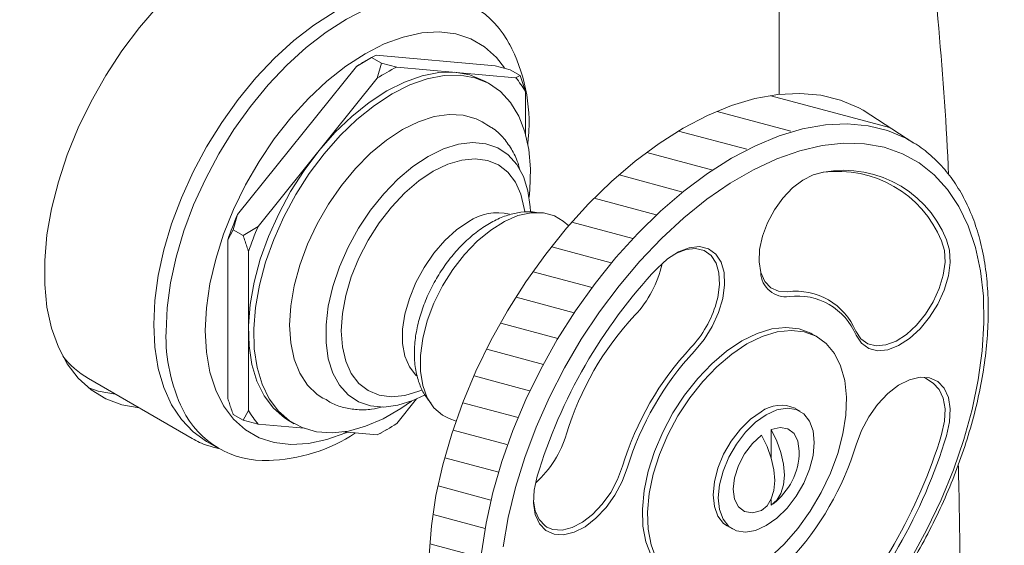
# Model space of a CAD drawing. Units: inches. Extents: x 18 to 127, y -16 to 111.
# Drawn here: x 105 to 109, y 70 to 73 of the extents above; entities that cross this region are included whole.
import ezdxf

# ---------------------------------------------------------------- set-up
doc = ezdxf.new("R2010")
doc.units = ezdxf.units.IN
doc.header["$LTSCALE"] = 2
doc.header["$MEASUREMENT"] = 0
doc.layers.add('WATERWORKS FITTINGS', color=7, linetype='Continuous', lineweight=13)

# ---------------------------------------------------------------- blocks, each defined once
blk = doc.blocks.new('*U8')
at = {"layer": 'WATERWORKS FITTINGS'}
h = blk.add_hatch(dxfattribs=at)
h.set_pattern_fill('ANSI31', color=252, angle=120)
h.set_pattern_definition([(165, (-77.668, -115.71826), (-0.03235238, -0.12074073), [])])
h.paths.add_polyline_path([(6.5598, -3.0637), (6.4692, -3.1764), (6.384, -3.2957), (6.3049, -3.4205), (6.2327, -3.5496), (6.168, -3.682), (6.1114, -3.8163), (6.0634, -3.9514), (6.0245, -4.086), (5.9951, -4.219), (5.9753, -4.3491), (5.9653, -4.4751), (5.9653, -4.5959), (5.9753, -4.7105), (5.9951, -4.8177), (6.0245, -4.9166), (6.0634, -5.0064), (6.1114, -5.0861), (6.168, -5.1551), (6.2327, -5.2127), (6.2862, -5.2482), (6.4285, -5.3209), (6.2992, -5.1632), (6.2218, -4.9847), (6.1824, -4.7714), (6.1824, -4.531), (6.2218, -4.2722), (6.2992, -4.0044), (6.4118, -3.7372), (6.5554, -3.4803), (6.725, -3.243), (6.9143, -3.0338), (7.1167, -2.8603), (7.3246, -2.7288), (7.5307, -2.6441), (7.7274, -2.6092), (7.9578, -2.6298), (7.8412, -2.5546), (7.8225, -2.5444), (7.7434, -2.5109), (7.6582, -2.49), (7.5676, -2.4819), (7.4724, -2.4866), (7.3735, -2.5042), (7.2718, -2.5344), (7.1682, -2.577), (7.0637, -2.6316), (6.9592, -2.6977), (6.8556, -2.7747), (6.7539, -2.8619), (6.655, -2.9585)])
at = {"layer": 'WATERWORKS FITTINGS', "ltscale": 16}
for p, q in [((7.4789, -2.4859), (7.4789, 1.0951)), ((5.6519, -2.3651), (5.717, -2.3259)), ((5.7169, -2.326), (5.6939, -2.3393)), ((5.717, -2.3259), (5.7362, -2.3164)), ((5.7601, -2.3508), (5.717, -2.3259)), ((6.2504, -2.3624), (5.7362, -2.3164)), ((5.6519, -2.3651), (5.1376, -3.0048)), ((5.7601, -2.3508), (5.741, -2.4165)), ((5.8252, -2.3678), (5.7601, -2.3508)), ((6.3395, -2.4138), (5.8252, -2.3678)), ((6.2504, -2.3624), (6.3156, -2.3794)), ((6.3587, -2.4043), (6.3156, -2.3794)), ((5.741, -2.4165), (5.2267, -3.0562)), ((6.3587, -2.4043), (6.3395, -2.4138)), ((6.3816, -2.4738), (6.3587, -2.4043)), ((6.2286, -2.442), (6.2063, -2.4291)), ((6.3816, -2.6556), (6.3816, -2.4738)), ((8.0607, -2.696), (7.8412, -2.5546)), ((6.3926, -2.7071), (6.394, -2.6717)), ((5.1185, -3.0705), (5.1376, -3.0048)), ((5.2267, -3.0562), (5.1616, -3.0954)), ((6.5688, -3.0532), (6.5446, -3.0336)), ((5.0955, -3.1134), (5.1185, -3.0705)), ((5.1616, -3.0954), (5.1185, -3.0705)), ((5.0955, -3.1134), (5.0955, -3.7991)), ((5.1846, -3.1648), (5.1846, -3.8506)), ((7.6434, -3.5337), (7.6211, -3.5209)), ((4.4928, -3.7129), (4.9418, -3.9721)), ((5.5055, -3.7974), (5.5205, -3.8041)), ((5.8252, -3.9078), (5.911, -3.8012)), ((5.1616, -3.8935), (5.1185, -3.8686)), ((5.1846, -3.8506), (5.1616, -3.8935)), ((7.5695, -3.8547), (7.5472, -3.8419)), ((5.1616, -3.8935), (5.2267, -3.9105)), ((5.2267, -3.9105), (5.4249, -3.9282)), ((5.3599, -3.8952), (5.3822, -3.9081)), ((6.0526, -3.8859), (6.0817, -3.897)), ((5.5954, -3.9435), (5.741, -3.9565)), ((5.741, -3.9565), (5.7601, -3.947)), ((5.7602, -3.9469), (5.7832, -3.9336)), ((7.4437, -4.0549), (7.4437, -3.9338)), ((5.0037, -3.9851), (5.0566, -4.0156)), ((7.4437, -4.2596), (7.4437, -4.2349)), ((7.2539, -4.3499), (7.2762, -4.3628))]:
    blk.add_line(p, q, dxfattribs=at)
at = {"layer": 'WATERWORKS FITTINGS', "ltscale": 16, "flags": 128}
for points in [[(4.7128, -3.8399), (4.6375, -3.8265), (4.5677, -3.8004), (4.5046, -3.762), (4.449, -3.7116), (4.4016, -3.6499), (4.363, -3.5777), (4.3336, -3.4959), (4.3138, -3.4053), (4.3039, -3.3072), (4.3039, -3.2027), (4.3138, -3.0931), (4.3336, -2.9798), (4.363, -2.864), (4.4016, -2.7472), (4.449, -2.6308), (4.5046, -2.5163), (4.5677, -2.405), (4.6375, -2.2982), (4.7133, -2.1974), (4.794, -2.1036)], [(4.7753, -3.4804), (4.7802, -3.3768), (4.7949, -3.2688), (4.8191, -3.1578), (4.8525, -3.0453), (4.8948, -2.9325), (4.9454, -2.821), (5.0037, -2.7121), (5.0688, -2.6072), (5.1401, -2.5076), (5.2166, -2.4146), (5.2974, -2.3294), (5.3814, -2.253), (5.4676, -2.1863), (5.5548, -2.1303), (5.6421, -2.0855), (5.7283, -2.0527), (5.8123, -2.0322), (5.893, -2.0242), (5.9695, -2.0288), (6.0408, -2.0461), (6.106, -2.0757)], [(4.8282, -3.5109), (4.8331, -3.4073), (4.8478, -3.2993), (4.872, -3.1884), (4.9054, -3.0758), (4.9477, -2.963), (4.9983, -2.8515), (5.0565, -2.7426), (5.1217, -2.6377), (5.193, -2.5382), (5.2695, -2.4452), (5.3503, -2.3599), (5.4343, -2.2835), (5.5205, -2.2168), (5.6077, -2.1608), (5.695, -2.1161), (5.7812, -2.0832), (5.8652, -2.0627), (5.9459, -2.0547)], [(4.9981, -3.5061), (5.0031, -3.4071), (5.0181, -3.3037), (5.0429, -3.1975), (5.0771, -3.0899), (5.1203, -2.9826), (5.1717, -2.8772), (5.2306, -2.7751), (5.2963, -2.6778), (5.3676, -2.5868), (5.4436, -2.5034), (5.5232, -2.4288), (5.6052, -2.3641), (5.6885, -2.3103), (5.7717, -2.268), (5.8537, -2.2381), (5.9333, -2.2207), (6.0093, -2.2164), (6.0807, -2.225), (6.1463, -2.2465), (6.2052, -2.2805), (6.2567, -2.3266), (6.2917, -2.3714)], [(5.7831, -2.471), (5.8597, -2.4325), (5.9349, -2.406), (6.0077, -2.3918), (6.0768, -2.3904), (6.1411, -2.4016), (6.1995, -2.4253), (6.2063, -2.4291)], [(5.8054, -2.4839), (5.8819, -2.4453), (5.9572, -2.4188), (6.03, -2.4047), (6.0991, -2.4032), (6.1634, -2.4144), (6.2218, -2.4381), (6.2733, -2.4739), (6.3172, -2.5213), (6.3527, -2.5793), (6.3792, -2.6471), (6.3962, -2.7236), (6.4036, -2.8075), (6.4012, -2.8975), (6.398, -2.9297)], [(5.3599, -3.8952), (5.34, -3.8826), (5.2922, -3.841), (5.2525, -3.7882), (5.2214, -3.7251), (5.1996, -3.6528), (5.1873, -3.5725), (5.1849, -3.4854), (5.1923, -3.393), (5.2093, -3.2968), (5.2358, -3.1983), (5.2713, -3.0993), (5.3152, -3.0014), (5.3667, -2.906), (5.4251, -2.8149), (5.4894, -2.7295), (5.5585, -2.6512), (5.6313, -2.5812), (5.7066, -2.5209), (5.7831, -2.471)], [(5.8893, -3.8109), (5.8437, -3.8426), (5.767, -3.8869), (5.691, -3.9195), (5.6168, -3.9399), (5.5457, -3.9477), (5.4789, -3.9428), (5.4174, -3.9253), (5.3623, -3.8955), (5.3145, -3.8538), (5.2747, -3.8011), (5.2437, -3.738), (5.2219, -3.6657), (5.2096, -3.5853), (5.2072, -3.4982), (5.2145, -3.4058), (5.2316, -3.3096), (5.2581, -3.2112), (5.2936, -3.1122), (5.3374, -3.0142), (5.389, -2.9189), (5.4474, -2.8278), (5.5117, -2.7424), (5.5808, -2.664), (5.6536, -2.5941), (5.7288, -2.5337), (5.8054, -2.4839), (5.8054, -2.4839)], [(7.0637, -2.6316), (7.1682, -2.577), (7.2718, -2.5344), (7.3735, -2.5042), (7.4724, -2.4866), (7.5676, -2.4819), (7.6582, -2.49), (7.7434, -2.5109), (7.8225, -2.5444), (7.8412, -2.5546)], [(5.8499, -2.6382), (5.9193, -2.6039), (5.9872, -2.5817), (6.0523, -2.5722), (6.1133, -2.5754), (6.169, -2.5914), (6.1944, -2.6041)], [(5.5055, -3.7974), (5.4817, -3.7817), (5.4401, -3.7415), (5.4068, -3.6903), (5.3825, -3.6291), (5.3677, -3.5592), (5.3627, -3.482), (5.3677, -3.3991), (5.3825, -3.3121), (5.4068, -3.2229), (5.4401, -3.1332), (5.4817, -3.0449), (5.5309, -2.9597), (5.5865, -2.8795), (5.6475, -2.8058), (5.7127, -2.7402), (5.7806, -2.6839), (5.8499, -2.6382)], [(5.9653, -4.4751), (5.9753, -4.3491), (5.9951, -4.219), (6.0245, -4.086), (6.0634, -3.9514), (6.1114, -3.8163), (6.168, -3.682), (6.2327, -3.5496), (6.3049, -3.4205), (6.384, -3.2957), (6.4692, -3.1764), (6.5598, -3.0637), (6.655, -2.9585), (6.7539, -2.8619), (6.8556, -2.7747), (6.9592, -2.6977), (7.0637, -2.6316)], [(7.2725, -2.7618), (7.3762, -2.7076), (7.479, -2.6653), (7.5799, -2.6354), (7.6781, -2.6179), (7.7725, -2.6132), (7.8625, -2.6212), (7.9471, -2.642), (8.0256, -2.6752), (8.0338, -2.6814)], [(5.9613, -2.7539), (6.0273, -2.7215), (6.0918, -2.7013), (6.1533, -2.6936), (6.2106, -2.6988), (6.2624, -2.7165), (6.3074, -2.7465), (6.3446, -2.7882), (6.3733, -2.8404), (6.3928, -2.9022), (6.4027, -2.972), (6.4036, -2.9916)], [(8.0482, -4.4906), (8.1171, -4.3653), (8.1785, -4.237), (8.2319, -4.107), (8.2767, -3.9764), (8.3125, -3.8465), (8.3391, -3.7185), (8.3561, -3.5935), (8.3635, -3.4728), (8.361, -3.3574), (8.3488, -3.2485), (8.327, -3.1471), (8.2958, -3.0541), (8.2554, -2.9703), (8.2062, -2.8966), (8.1488, -2.8336), (8.0835, -2.782), (8.0112, -2.7422), (7.9323, -2.7146), (7.8477, -2.6994), (7.7581, -2.6969), (7.6645, -2.7069), (7.5675, -2.7295), (7.4683, -2.7643), (7.3676, -2.8112), (7.2665, -2.8695), (7.1658, -2.9389), (7.0665, -3.0187), (6.9696, -3.108), (6.8759, -3.2061), (6.7864, -3.3121), (6.7018, -3.425), (6.6229, -3.5436), (6.5505, -3.667), (6.4853, -3.7939), (6.4279, -3.9232), (6.3787, -4.0537), (6.3383, -4.1841), (6.3071, -4.3132), (6.2852, -4.4398)], [(5.9452, -3.7851), (5.8953, -3.8085), (5.8308, -3.8288), (5.7692, -3.8364), (5.7119, -3.8313), (5.6602, -3.8135), (5.6152, -3.7835), (5.5779, -3.7419), (5.5492, -3.6896), (5.5297, -3.6279), (5.5199, -3.558), (5.5199, -3.4816), (5.5297, -3.4004), (5.5492, -3.3161), (5.5779, -3.2307), (5.6152, -3.1461), (5.6602, -3.0641), (5.7119, -2.9866), (5.7692, -2.9154), (5.8308, -2.8519), (5.8953, -2.7977), (5.9613, -2.7539)], [(5.9836, -2.8182), (6.0458, -2.7879), (6.1066, -2.7697), (6.1643, -2.7639), (6.2175, -2.7709), (6.265, -2.7903), (6.3056, -2.8217), (6.3383, -2.8644), (6.3622, -2.9173), (6.3767, -2.979), (6.3785, -2.9918)], [(6.1923, -4.4662), (6.212, -4.3371), (6.2412, -4.2051), (6.2798, -4.0715), (6.3274, -3.9375), (6.3836, -3.8042), (6.4478, -3.6728), (6.5194, -3.5447), (6.5979, -3.4208), (6.6825, -3.3024), (6.7724, -3.1906), (6.8669, -3.0862), (6.965, -2.9903), (7.066, -2.9038), (7.1688, -2.8274), (7.2725, -2.7618)], [(5.9332, -3.763), (5.9213, -3.7679), (5.8605, -3.7861), (5.8028, -3.7918), (5.7496, -3.7849), (5.7021, -3.7654), (5.6615, -3.734), (5.6288, -3.6913), (5.6049, -3.6385), (5.5904, -3.5768), (5.5855, -3.5077), (5.5904, -3.4329), (5.6049, -3.3544), (5.6288, -3.2739), (5.6615, -3.1936), (5.7021, -3.1153), (5.7496, -3.041), (5.8028, -2.9726), (5.8605, -2.9117), (5.9213, -2.8598), (5.9836, -2.8182)], [(6.5446, -3.0336), (6.5067, -3.0104), (6.4591, -2.9972), (6.4062, -2.997), (6.3495, -3.0097), (6.2907, -3.0349), (6.2315, -3.072), (6.1735, -3.1199), (6.1185, -3.1771), (6.0681, -3.2421), (6.0236, -3.313), (5.9863, -3.3878), (5.9574, -3.4642), (5.9377, -3.5402), (5.9277, -3.6134), (5.9277, -3.6819), (5.9377, -3.7435), (5.9574, -3.7967), (5.9863, -3.8397), (6.0236, -3.8715), (6.0526, -3.8859)], [(5.9134, -3.703), (5.9078, -3.6979), (5.88, -3.662), (5.8609, -3.6161), (5.8511, -3.5616), (5.8511, -3.5005), (5.8609, -3.4349), (5.88, -3.3669), (5.9078, -3.2988), (5.9435, -3.2331), (5.9857, -3.1719), (6.0331, -3.1173), (6.084, -3.0712), (6.1367, -3.0352)], [(7.81, -3.5091), (7.8317, -3.5419), (7.8616, -3.5633), (7.8982, -3.5722), (7.9397, -3.5681), (7.9839, -3.5512), (8.0288, -3.5224), (8.0719, -3.4832), (8.1112, -3.4354), (8.1446, -3.3816), (8.1706, -3.3243), (8.1878, -3.2665), (8.1953, -3.2111), (8.1928, -3.1608), (8.1804, -3.1182)], [(8.2018, -3.1137), (8.2149, -3.1587), (8.2176, -3.2118), (8.2096, -3.2703), (8.1915, -3.3313), (8.1641, -3.3918), (8.1288, -3.4486), (8.0873, -3.499), (8.0418, -3.5405), (7.9945, -3.5708), (7.9478, -3.5886), (7.904, -3.593), (7.8653, -3.5836), (7.8338, -3.5611), (7.8109, -3.5264)], [(5.0037, -3.9851), (5.0037, -3.9851), (4.9454, -3.9434), (4.8948, -3.8903), (4.8525, -3.8264), (4.8191, -3.7524), (4.7949, -3.6694), (4.7802, -3.5783), (4.7753, -3.4804)], [(5.6102, -3.9448), (5.6052, -3.947), (5.5232, -3.977), (5.4436, -3.9943), (5.3676, -3.9987), (5.2963, -3.9901), (5.2306, -3.9686), (5.1717, -3.9345), (5.1203, -3.8884), (5.0771, -3.8309), (5.0429, -3.7629), (5.0181, -3.6853), (5.0031, -3.5993), (4.9981, -3.5061)], [(4.6098, -3.7804), (4.5345, -3.7671), (4.494, -3.7538)], [(7.2539, -4.3499), (7.2384, -4.3388), (7.2137, -4.3077), (7.1984, -4.2659), (7.1932, -4.2156), (7.1984, -4.1593), (7.2137, -4.0999), (7.2384, -4.0402), (7.2712, -3.9833), (7.3106, -3.9321), (7.3544, -3.889), (7.4006, -3.8564)], [(7.4228, -3.8693), (7.469, -3.8486), (7.5128, -3.841), (7.5521, -3.8469), (7.585, -3.8658), (7.6097, -3.897), (7.625, -3.9387), (7.6302, -3.989), (7.625, -4.0453), (7.6097, -4.1048), (7.585, -4.1645), (7.5521, -4.2213), (7.5128, -4.2726), (7.469, -4.3156), (7.4228, -4.3482), (7.3767, -4.3689), (7.3328, -4.3765), (7.2935, -4.3706), (7.2607, -4.3517), (7.236, -4.3205), (7.2206, -4.2788), (7.2154, -4.2285), (7.2206, -4.1722), (7.236, -4.1127), (7.2607, -4.053), (7.2935, -3.9962), (7.3328, -3.9449), (7.3767, -3.9019), (7.4228, -3.8693)], [(7.4437, -3.9338), (7.4825, -3.9247), (7.5165, -3.9305), (7.5429, -3.9506), (7.5597, -3.9835), (7.5655, -4.0264), (7.5654, -4.0289)], [(7.4437, -4.2596), (7.4681, -4.2386), (7.4862, -4.2092), (7.4973, -4.1725), (7.5011, -4.1298), (7.4973, -4.0828), (7.4862, -4.0333), (7.4681, -3.983), (7.4437, -3.9338)], [(7.4019, -4.2837), (7.3631, -4.2928), (7.3292, -4.287), (7.3027, -4.2669), (7.2859, -4.234), (7.2802, -4.1911), (7.2859, -4.1415), (7.3027, -4.0893), (7.3292, -4.0386), (7.3631, -3.9936), (7.4019, -3.9579)], [(7.4019, -3.9579), (7.4263, -4.0071), (7.4444, -4.0574), (7.4556, -4.107), (7.4593, -4.1539), (7.4556, -4.1966), (7.4444, -4.2333), (7.4263, -4.2627), (7.4019, -4.2837)], [(6.417, -4.2411), (6.424, -4.2847), (6.4412, -4.3227), (6.4672, -4.35), (6.4749, -4.355)]]:
    blk.add_lwpolyline(points, dxfattribs=at)
at = {"layer": 'WATERWORKS FITTINGS', "ltscale": 256, "flags": 128}
for points in [[(7.6681, -2.8223), (7.625, -2.8329), (7.5802, -2.8559), (7.5359, -2.8901), (7.4945, -2.9339), (7.4578, -2.985), (7.4279, -3.0409), (7.4062, -3.0988), (7.3938, -3.1558), (7.3913, -3.209), (7.3988, -3.2557), (7.416, -3.2937), (7.442, -3.321), (7.4754, -3.3362), (7.5147, -3.3386)], [(6.9506, -3.2376), (6.9961, -3.1961), (7.0434, -3.1658), (7.0901, -3.148), (7.1339, -3.1436), (7.1725, -3.153), (7.2041, -3.1755), (7.227, -3.2102), (7.2401, -3.2552), (7.2428, -3.3083), (7.2348, -3.3668), (7.2167, -3.4278), (7.1893, -3.4883), (7.154, -3.5451), (7.1125, -3.5955)], [(7.2068, -3.3877), (7.213, -3.363), (7.2205, -3.3076), (7.218, -3.2573), (7.2056, -3.2146), (7.1839, -3.1818), (7.1539, -3.1604), (7.1173, -3.1516), (7.0759, -3.1557), (7.0346, -3.1714)], [(7.3393, -3.5639), (7.405, -3.5318), (7.4691, -3.5121), (7.5302, -3.5053), (7.5868, -3.5114), (7.6376, -3.5305), (7.6814, -3.562), (7.7172, -3.6051), (7.7441, -3.659), (7.7615, -3.7222), (7.7691, -3.7934), (7.7666, -3.8708), (7.754, -3.9527), (7.7318, -4.0371), (7.7003, -4.1221), (7.6604, -4.2056), (7.613, -4.2857), (7.5591, -4.3606), (7.5001, -4.4284), (7.4373, -4.4876)], [(6.9468, -4.4903), (6.9246, -4.4316), (6.912, -4.3642), (6.9095, -4.2896), (6.9171, -4.2097), (6.9345, -4.1263), (6.9614, -4.0414), (6.9972, -3.9569), (7.0411, -3.8748), (7.0919, -3.7971), (7.1485, -3.7256), (7.2095, -3.6619), (7.2736, -3.6076), (7.3393, -3.5639)], [(7.317, -3.551), (7.3827, -3.5189), (7.4468, -3.4992), (7.5079, -3.4924), (7.5645, -3.4986), (7.6153, -3.5176), (7.6211, -3.5209)], [(7.0129, -4.5745), (6.9959, -4.5635), (6.956, -4.5261), (6.9246, -4.4774), (6.9023, -4.4187), (6.8898, -4.3513), (6.8872, -4.2768), (6.8948, -4.1969), (6.9122, -4.1135), (6.9392, -4.0285), (6.975, -3.9441), (7.0188, -3.862), (7.0696, -3.7843), (7.1262, -3.7128), (7.1873, -3.6491), (7.2514, -3.5947), (7.317, -3.551)], [(7.8109, -3.9988), (7.8338, -3.9377), (7.8653, -3.8787), (7.904, -3.8247), (7.9478, -3.7785), (7.9945, -3.7424), (8.0418, -3.7181), (8.0873, -3.707), (8.1288, -3.7095), (8.1641, -3.7256), (8.1915, -3.7544), (8.2096, -3.7945), (8.2176, -3.8438), (8.2149, -3.9), (8.2018, -3.9601)], [(8.1804, -3.9547), (8.1928, -3.8977), (8.1953, -3.8445), (8.1878, -3.7978), (8.1706, -3.7598), (8.1446, -3.7325), (8.1069, -3.7082)], [(6.8232, -4.0966), (6.8003, -4.1577), (6.7687, -4.2167), (6.7301, -4.2707), (6.6863, -4.3169), (6.6396, -4.353), (6.5923, -4.3772), (6.5468, -4.3884), (6.5053, -4.3858), (6.47, -4.3698), (6.4426, -4.341), (6.4244, -4.3009), (6.4165, -4.2515), (6.4192, -4.1954), (6.4323, -4.1352)], [(6.4749, -4.355), (6.5006, -4.3652), (6.5399, -4.3676), (6.583, -4.357), (6.6278, -4.3341), (6.6721, -4.2999), (6.7136, -4.2561), (6.7502, -4.205), (6.7801, -4.149), (6.8018, -4.0911)]]:
    blk.add_lwpolyline(points, dxfattribs=at)
at = {"layer": 'WATERWORKS FITTINGS', "ltscale": 16}
for centre, radius, start, end in [((5.9615, -2.4485), 0.3941, 26.3236, 92.2661), ((5.5546, -3.5312), 0.7266, 178.3968, 205.7792)]:
    blk.add_arc(centre, radius, start, end, dxfattribs=at)
at = {"layer": 'WATERWORKS FITTINGS', "ltscale": 256}
for centre, radius, start, end in [((5.6673, -2.6112), 0.7305, 355.3657, 28.253), ((6.1612, -3.1477), 0.9338, 120.029, 123.0549), ((6.2277, -3.1622), 0.8905, 116.8655, 123.1291), ((6.0504, -2.6618), 0.3809, 29.5822, 40.62), ((7.7583, -3.2918), 0.4779, 21.8806, 106.199), ((7.7322, -3.3028), 0.4847, 22.3924, 97.5969), ((6.5392, -3.6111), 1.5271, 156.6084, 160.9799), ((6.2603, -3.2158), 0.2189, 76.2484, 124.3869), ((6.6283, -3.6625), 1.5271, 156.6084, 160.9799), ((6.5119, -3.117), 0.4711, 316.7329, 347.6077), ((8.611, -4.7947), 2.2764, 136.8395, 163.1605), ((7.5077, -3.2512), 0.109, 182.355, 277.3138), ((7.5516, -3.6156), 0.2794, 22.3921, 97.5973), ((7.5578, -3.6307), 0.2737, 22.3921, 97.5974), ((6.7508, -3.2545), 0.475, 316.8048, 343.7225), ((7.801, -4.3271), 1.297, 136.8395, 163.1605), ((4.6838, -3.3815), 0.3825, 217.8405, 240.0308), ((8.0432, -4.4669), 1.297, 136.8395, 163.1605), ((8.0393, -4.4646), 1.2705, 136.8394, 163.1605), ((7.4861, -3.9724), 0.1442, 64.9171, 126.3928), ((5.2543, -3.6729), 0.3946, 206.2144, 272.8458), ((5.5159, -3.6625), 0.3809, 209.581, 220.6194), ((5.3386, -3.1621), 0.8905, 296.8655, 303.1291), ((5.2487, -3.3423), 0.7254, 271.5355, 303.3736), ((6.1181, -3.8215), 0.4602, 312.0172, 343.6063), ((6.0269, -3.3029), 2.2499, 316.8396, 343.1604), ((6.5948, -3.6307), 1.2706, 316.8398, 343.1603), ((6.023, -3.3007), 2.2764, 316.8398, 343.1602), ((7.2781, -4.0252), 0.2874, 307.2262, 359.2587)]:
    blk.add_arc(centre, radius, start, end, dxfattribs=at)
at = {"layer": 'WATERWORKS FITTINGS', "ltscale": 16}
for points, knots in [([(1.7697, 0.8005), (1.7695, 0.7928), (1.7692, 0.778), (1.7655, 0.7509), (1.7542, 0.7029), (1.7185, 0.6221), (1.6499, 0.5167), (1.564, 0.4076), (1.4714, 0.2971), (1.3697, 0.1849), (1.2689, 0.0785), (1.135, -0.0583), (0.9689, -0.2241), (0.7717, -0.4273), (0.5793, -0.6446), (0.3978, -0.8792), (0.2393, -1.1254), (0.1153, -1.3771), (0.0373, -1.6272), (0.0061, -1.8668), (0.0099, -2.0955), (0.0429, -2.3205), (0.1033, -2.5491), (0.2001, -2.8094), (0.3402, -3.1007), (0.5235, -3.4187), (0.7258, -3.7348), (0.9315, -4.0443), (1.1282, -4.3462), (1.3165, -4.662), (1.4934, -4.9911), (1.6574, -5.3378), (1.8015, -5.6909), (1.927, -6.0595), (2.0134, -6.3782), (2.0716, -6.6431), (2.1099, -6.8508), (2.1418, -7.0641), (2.1672, -7.283), (2.1857, -7.5057), (2.197, -7.7213), (2.202, -7.9137), (2.2029, -8.0749), (2.2015, -8.2056), (2.1992, -8.3115), (2.1967, -8.3928), (2.1942, -8.4597), (2.1909, -8.5368), (2.1856, -8.6427), (2.1772, -8.7837), (2.1656, -8.9497), (2.1505, -9.1362), (2.1319, -9.3416), (2.1096, -9.5666), (2.0838, -9.8118), (2.0558, -10.0682), (2.0263, -10.3351), (1.9964, -10.6102), (1.9674, -10.8908), (1.9413, -11.1624), (1.9198, -11.41), (1.9028, -11.6307), (1.8898, -11.8238), (1.8802, -11.9896), (1.873, -12.1329), (1.8677, -12.2546), (1.8636, -12.3688), (1.8601, -12.4848), (1.857, -12.6172), (1.8546, -12.7685), (1.8532, -12.9574), (1.8541, -13.1892), (1.859, -13.4687), (1.8693, -13.7838), (1.8867, -14.1351), (1.9132, -14.5227), (1.9504, -14.94), (2.0046, -15.4249), (2.079, -15.9586), (2.1773, -16.5277), (2.2904, -17.0734), (2.4063, -17.5493), (2.5195, -17.9585), (2.6256, -18.3052), (2.7369, -18.6361), (2.8511, -18.9488), (2.9618, -19.2257), (3.0625, -19.4597), (3.1414, -19.632), (3.1995, -19.7534), (3.2409, -19.8376), (3.2848, -19.9249), (3.3392, -20.0301), (3.4098, -20.1615), (3.4979, -20.318), (3.6021, -20.4933), (3.7197, -20.6789), (3.8782, -20.9126), (4.0834, -21.1873), (4.3458, -21.495), (4.5844, -21.7368), (4.781, -21.9135), (4.9179, -22.0272), (5.0374, -22.1196), (5.1373, -22.1922), (5.2165, -22.2469), (5.2795, -22.2886), (5.3414, -22.3284), (5.418, -22.3757), (5.5211, -22.436), (5.6523, -22.5072), (5.8133, -22.5867), (6.0021, -22.6691), (6.2068, -22.7457), (6.4334, -22.8167), (6.6681, -22.8753), (6.9053, -22.9196), (7.1295, -22.949), (7.3391, -22.9655), (7.5428, -22.9713), (7.7413, -22.9672), (7.9437, -22.9526), (8.151, -22.9259), (8.3631, -22.8854), (8.5742, -22.8302), (8.793, -22.756), (9.0045, -22.6645), (9.2111, -22.5523), (9.405, -22.4233), (9.5997, -22.2654), (9.7959, -22.0723), (9.9896, -21.8404), (10.1771, -21.5672), (10.3546, -21.2508), (10.5159, -20.8959), (10.6563, -20.5123), (10.7734, -20.1116), (10.875, -19.6716), (10.9576, -19.1943), (11.0186, -18.6829), (11.0558, -18.1696), (11.0716, -17.6587), (11.0674, -17.0844), (11.0357, -16.4566), (10.9693, -15.7807), (10.8735, -15.1285), (10.7495, -14.4969), (10.5994, -13.8827), (10.4273, -13.2851), (10.2546, -12.7548), (10.0902, -12.2855), (9.9394, -11.872), (9.7889, -11.4669), (9.6456, -11.0796), (9.5157, -10.7188), (9.4041, -10.3936), (9.3098, -10.1009), (9.2316, -9.8386), (9.1663, -9.5996), (9.1134, -9.3851), (9.0743, -9.2111), (9.0443, -9.0676), (9.0188, -8.9382), (8.9918, -8.7917), (8.9632, -8.623), (8.9338, -8.432), (8.9047, -8.2213), (8.8605, -7.8577), (8.8129, -7.3369), (8.7761, -6.6851), (8.7548, -6.0347), (8.7431, -5.392), (8.7355, -4.7323), (8.7264, -4.0624), (8.71, -3.387), (8.6841, -2.7958), (8.6506, -2.2928), (8.6149, -1.8812), (8.5697, -1.4731), (8.5154, -1.0773), (8.4563, -0.7212), (8.3956, -0.4067), (8.3363, -0.1315), (8.2805, 0.1067), (8.2299, 0.3098), (8.1877, 0.472), (8.1519, 0.6048), (8.1266, 0.6964), (8.1078, 0.7638), (8.0898, 0.8273), (8.0611, 0.9276), (8.0185, 1.0733), (7.9587, 1.2721), (7.8838, 1.5136), (7.7933, 1.7966), (7.691, 2.1076), (7.5824, 2.4302), (7.4733, 2.7493), (7.3277, 3.1716), (7.1482, 3.6907), (6.9413, 4.2999), (6.7918, 4.757), (6.695, 5.0639), (6.646, 5.2221), (6.6044, 5.3585), (6.5701, 5.4727), (6.543, 5.5642), (6.5229, 5.6329), (6.5086, 5.682), (6.4953, 5.7279), (6.478, 5.7883), (6.4525, 5.8779), (6.4188, 5.9983), (6.3774, 6.1499), (6.3286, 6.3332), (6.2732, 6.5489), (6.2122, 6.7978), (6.1467, 7.081), (6.0781, 7.3995), (6.0126, 7.733), (5.9515, 8.079), (5.8957, 8.4354), (5.8439, 8.8214), (5.8063, 9.1649), (5.78, 9.46), (5.7621, 9.7003), (5.7474, 9.9501), (5.7363, 10.2097), (5.729, 10.4795), (5.7281, 10.6615), (5.7276, 10.7546)], [0, 0, 0, 0, 0.000434, 0.000834, 0.001425, 0.002832, 0.004564, 0.006613, 0.008797, 0.010982, 0.013143, 0.015277, 0.019482, 0.023621, 0.027739, 0.031912, 0.036025, 0.039947, 0.043623, 0.046958, 0.050036, 0.053186, 0.056481, 0.059945, 0.064848, 0.070071, 0.075427, 0.08074, 0.085904, 0.090901, 0.096745, 0.102469, 0.108304, 0.114514, 0.121139, 0.124635, 0.128254, 0.132003, 0.135887, 0.139914, 0.143969, 0.147568, 0.150411, 0.15281, 0.154757, 0.156247, 0.157299, 0.158451, 0.160503, 0.163143, 0.166234, 0.169658, 0.173422, 0.17753, 0.181988, 0.186801, 0.191419, 0.196329, 0.20144, 0.206175, 0.21043, 0.214135, 0.217364, 0.220112, 0.222373, 0.224426, 0.226064, 0.227926, 0.230035, 0.232435, 0.235167, 0.239015, 0.243379, 0.248263, 0.253668, 0.259595, 0.266042, 0.272713, 0.281639, 0.290258, 0.298552, 0.30651, 0.312081, 0.317468, 0.32267, 0.327672, 0.332121, 0.335886, 0.338982, 0.34056, 0.341891, 0.34318, 0.344938, 0.347185, 0.34986, 0.352993, 0.35635, 0.359761, 0.365762, 0.37193, 0.378277, 0.381447, 0.384235, 0.3866, 0.38854, 0.390055, 0.391143, 0.392111, 0.393525, 0.395402, 0.397767, 0.400616, 0.403963, 0.40763, 0.411131, 0.415425, 0.419362, 0.422912, 0.426453, 0.42961, 0.432813, 0.43608, 0.43942, 0.442865, 0.446401, 0.449761, 0.45371, 0.4571, 0.46053, 0.464248, 0.468265, 0.472605, 0.477303, 0.482402, 0.487933, 0.493661, 0.499475, 0.505368, 0.512527, 0.519751, 0.527, 0.534231, 0.5414, 0.551443, 0.561155, 0.570721, 0.580222, 0.589687, 0.599155, 0.608663, 0.615667, 0.622725, 0.62985, 0.636792, 0.643235, 0.649196, 0.654385, 0.659161, 0.663529, 0.667478, 0.670931, 0.673086, 0.675367, 0.678049, 0.681135, 0.68463, 0.688538, 0.692702, 0.704589, 0.717098, 0.728332, 0.739958, 0.751793, 0.763589, 0.775296, 0.786873, 0.793741, 0.800544, 0.807276, 0.813714, 0.819683, 0.824308, 0.828626, 0.83265, 0.835481, 0.838122, 0.840215, 0.841667, 0.842382, 0.843352, 0.844624, 0.847046, 0.850123, 0.853857, 0.858249, 0.863242, 0.868264, 0.873185, 0.878008, 0.887808, 0.897202, 0.906194, 0.908964, 0.911414, 0.913523, 0.915289, 0.916705, 0.917768, 0.918477, 0.918984, 0.919899, 0.921287, 0.923153, 0.925503, 0.928349, 0.931702, 0.935579, 0.940001, 0.944993, 0.95059, 0.955787, 0.961469, 0.967671, 0.974437, 0.978223, 0.982186, 0.986334, 0.990679, 0.99523, 1, 1, 1, 1]), ([(5.2551, 10.7548), (5.2558, 10.6424), (5.2571, 10.4236), (5.2674, 10.1), (5.2827, 9.7912), (5.3029, 9.4964), (5.3271, 9.2152), (5.3594, 8.901), (5.4015, 8.5585), (5.4547, 8.1926), (5.5127, 7.8424), (5.5745, 7.509), (5.6388, 7.1938), (5.7008, 6.9116), (5.7593, 6.6612), (5.8132, 6.4418), (5.8615, 6.2525), (5.9037, 6.0925), (5.9391, 5.9613), (5.9674, 5.8585), (5.9885, 5.783), (6.0051, 5.7239), (6.025, 5.654), (6.0537, 5.5542), (6.094, 5.4162), (6.1441, 5.2483), (6.2102, 5.0312), (6.2949, 4.7606), (6.4008, 4.4321), (6.5233, 4.0624), (6.6509, 3.6858), (6.778, 3.3158), (6.8962, 2.9735), (7.0091, 2.6464), (7.1263, 2.3042), (7.2445, 1.9535), (7.3602, 1.601), (7.4585, 1.2913), (7.5408, 1.0227), (7.605, 0.8049), (7.6546, 0.6308), (7.6948, 0.4853), (7.7348, 0.3364), (7.7783, 0.1688), (7.8255, -0.0222), (7.8754, -0.2359), (7.9252, -0.466), (7.9727, -0.7068), (8.0368, -1.0696), (8.1066, -1.5577), (8.1679, -2.1711), (8.2005, -2.5975), (8.2097, -2.8162), (8.2102, -2.8282)], [0, 0, 0, 0, 0.026581, 0.051719, 0.075502, 0.09801, 0.119314, 0.139481, 0.169012, 0.196075, 0.220838, 0.246364, 0.269275, 0.289712, 0.30779, 0.323603, 0.337228, 0.348725, 0.358144, 0.365523, 0.370889, 0.374414, 0.378265, 0.38596, 0.395921, 0.408001, 0.422123, 0.442654, 0.466235, 0.49277, 0.522168, 0.54722, 0.57235, 0.595792, 0.6176, 0.646015, 0.671305, 0.693556, 0.712829, 0.729306, 0.740696, 0.750555, 0.760903, 0.773074, 0.787082, 0.802652, 0.819926, 0.837777, 0.855962, 0.900782, 0.947828, 0.99714, 1, 1, 1, 1]), ([(8.2526, -4.0844), (8.2534, -4.1175), (8.2599, -4.3849), (8.2642, -4.8776), (8.2733, -5.5645), (8.2862, -6.1791), (8.3062, -6.7236), (8.3315, -7.1903), (8.3651, -7.6339), (8.4062, -8.0439), (8.4534, -8.4177), (8.4969, -8.7016), (8.5321, -8.9042), (8.5554, -9.0298), (8.5762, -9.1361), (8.593, -9.2179), (8.6072, -9.2848), (8.6219, -9.3522), (8.6439, -9.4503), (8.6773, -9.5911), (8.7256, -9.7803), (8.7891, -10.009), (8.9069, -10.3998), (9.089, -10.935), (9.3362, -11.6049), (9.5597, -12.2054), (9.7498, -12.7394), (9.906, -13.2063), (10.0522, -13.6837), (10.187, -14.1786), (10.3086, -14.6983), (10.4141, -15.2487), (10.4988, -15.8299), (10.5557, -16.3983), (10.5885, -16.9456), (10.6002, -17.4619), (10.5915, -17.983), (10.5606, -18.5022), (10.5093, -18.9818), (10.4421, -19.4135), (10.3648, -19.7921), (10.274, -20.1445), (10.1709, -20.4698), (10.0565, -20.7671), (9.9321, -21.0364), (9.7989, -21.2778), (9.6577, -21.4928), (9.5165, -21.6731), (9.3732, -21.8282), (9.223, -21.9658), (9.0488, -22.097), (8.8727, -22.2011), (8.7009, -22.2822), (8.5472, -22.3415), (8.4009, -22.3871), (8.2738, -22.4193), (8.1669, -22.4417), (8.0685, -22.4588), (7.9603, -22.4741), (7.8268, -22.4879), (7.6705, -22.4969), (7.5043, -22.4982), (7.3409, -22.4919), (7.1846, -22.4789), (6.9931, -22.4551), (6.7743, -22.4154), (6.5327, -22.354), (6.3095, -22.2815), (6.1114, -22.2029), (5.9352, -22.1213), (5.7812, -22.0408), (5.643, -21.9604), (5.5325, -21.8901), (5.448, -21.8329), (5.3719, -21.779), (5.2837, -21.7134), (5.1743, -21.6268), (5.0447, -21.5166), (4.9002, -21.383), (4.7432, -21.2243), (4.5765, -21.0393), (4.4089, -20.8339), (4.2533, -20.6239), (4.1187, -20.4261), (4.0064, -20.2486), (3.9145, -20.0945), (3.8424, -19.9672), (3.7887, -19.8687), (3.7495, -19.7948), (3.7166, -19.7314), (3.6763, -19.6522), (3.6224, -19.5431), (3.5557, -19.4025), (3.483, -19.2417), (3.3946, -19.0357), (3.2915, -18.7784), (3.1758, -18.4649), (3.0577, -18.1091), (2.941, -17.7181), (2.8169, -17.2496), (2.696, -16.7175), (2.5871, -16.1392), (2.5005, -15.5752), (2.4339, -15.0309), (2.392, -14.5816), (2.366, -14.2228), (2.3502, -13.9489), (2.3385, -13.6835), (2.3308, -13.4277), (2.3267, -13.1893), (2.3257, -12.9767), (2.3267, -12.8015), (2.3287, -12.662), (2.3309, -12.5552), (2.3332, -12.4703), (2.3357, -12.3883), (2.3392, -12.2889), (2.3448, -12.1559), (2.3536, -11.9814), (2.3666, -11.7706), (2.3838, -11.534), (2.4044, -11.2882), (2.4276, -11.0387), (2.4531, -10.7853), (2.4804, -10.5281), (2.509, -10.2671), (2.5383, -10.0021), (2.5671, -9.7354), (2.5932, -9.4802), (2.615, -9.2484), (2.6317, -9.0498), (2.6441, -8.8829), (2.6525, -8.7521), (2.6581, -8.653), (2.6623, -8.5703), (2.6663, -8.4805), (2.6703, -8.369), (2.6737, -8.2323), (2.6763, -7.9952), (2.6702, -7.6658), (2.6425, -7.2651), (2.5948, -6.878), (2.5272, -6.5002), (2.4337, -6.111), (2.3208, -5.743), (2.1936, -5.3979), (2.0579, -5.0777), (1.8977, -4.745), (1.7114, -4.4005), (1.5021, -4.0529), (1.2793, -3.7146), (1.0708, -3.3997), (0.8893, -3.1093), (0.7406, -2.8446), (0.624, -2.5972), (0.5402, -2.3645), (0.4894, -2.1419), (0.4766, -1.9464), (0.493, -1.7775), (0.5296, -1.6286), (0.5937, -1.4714), (0.6857, -1.3026), (0.8039, -1.1263), (0.9429, -0.9479), (1.0974, -0.7717), (1.2626, -0.5992), (1.4298, -0.4317), (1.5897, -0.2698), (1.7373, -0.1137), (1.8684, 0.0362), (1.9781, 0.1678), (2.0566, 0.2758), (2.116, 0.3688), (2.1645, 0.4618), (2.2017, 0.5555), (2.2262, 0.6423), (2.2378, 0.7142), (2.2412, 0.7605), (2.242, 0.784), (2.2421, 0.7944), (2.2422, 0.7996)], [0, 0, 0, 0, 0.002321, 0.018751, 0.03524, 0.051713, 0.063362, 0.074914, 0.085796, 0.095787, 0.104887, 0.113102, 0.116498, 0.119657, 0.122251, 0.124233, 0.125618, 0.127116, 0.129139, 0.132772, 0.137381, 0.14295, 0.149466, 0.16588, 0.181809, 0.197358, 0.207792, 0.218129, 0.228404, 0.238805, 0.249516, 0.260605, 0.27215, 0.284141, 0.293959, 0.303886, 0.313841, 0.32374, 0.333446, 0.341118, 0.348364, 0.355177, 0.361565, 0.367541, 0.373125, 0.37835, 0.383255, 0.387942, 0.391704, 0.395792, 0.400245, 0.405145, 0.408713, 0.412478, 0.4159, 0.418814, 0.42119, 0.423198, 0.425513, 0.428535, 0.432255, 0.436096, 0.439798, 0.443347, 0.446734, 0.452871, 0.458345, 0.46355, 0.468638, 0.472567, 0.476445, 0.480109, 0.483067, 0.485003, 0.486755, 0.489105, 0.492085, 0.495698, 0.499954, 0.504567, 0.509779, 0.515566, 0.521081, 0.525983, 0.530328, 0.534001, 0.536989, 0.539277, 0.540855, 0.542086, 0.543619, 0.546247, 0.549462, 0.553042, 0.556934, 0.563046, 0.569824, 0.577277, 0.585421, 0.594265, 0.606303, 0.618163, 0.629673, 0.640796, 0.651502, 0.65732, 0.662995, 0.668526, 0.673911, 0.679082, 0.683626, 0.687476, 0.690335, 0.692647, 0.694415, 0.695877, 0.69802, 0.700951, 0.704665, 0.709648, 0.715136, 0.720781, 0.726582, 0.732537, 0.738647, 0.744907, 0.751315, 0.757868, 0.764385, 0.770055, 0.774935, 0.779031, 0.782352, 0.784567, 0.786305, 0.788411, 0.791123, 0.794435, 0.798342, 0.808296, 0.818116, 0.826783, 0.835387, 0.844188, 0.85332, 0.860206, 0.867334, 0.874747, 0.882496, 0.890537, 0.89839, 0.905814, 0.912126, 0.917883, 0.923045, 0.927621, 0.931865, 0.935932, 0.938642, 0.941429, 0.944566, 0.948194, 0.95223, 0.956474, 0.960939, 0.965736, 0.970628, 0.975233, 0.979522, 0.983468, 0.9871, 0.989078, 0.99107, 0.993307, 0.994954, 0.996763, 0.998511, 0.999331, 0.999663, 1, 1, 1, 1]), ([(6.3579, -2.8123), (6.3561, -2.805), (6.3486, -2.7747), (6.3265, -2.728), (6.2902, -2.6757), (6.2538, -2.6394), (6.2278, -2.625), (6.1944, -2.6041)], [0.0296176, 0.0296176, 0.0296176, 0.0296176, 0.1117257, 0.3735748, 0.6303193, 0.8800197, 1, 1, 1, 1]), ([(7.304, -5.2853), (7.3215, -5.2748), (7.3723, -5.2447), (7.4557, -5.1871), (7.5531, -5.1099), (7.6481, -5.0239), (7.74, -4.9299), (7.8282, -4.8287), (7.9119, -4.7211), (7.9904, -4.6079), (8.0633, -4.4901), (8.1298, -4.3685), (8.1896, -4.2442), (8.242, -4.1182), (8.2867, -3.9913), (8.3234, -3.8646), (8.3516, -3.739), (8.3711, -3.6157), (8.3817, -3.4954), (8.3833, -3.3791), (8.3757, -3.2678), (8.3589, -3.1623), (8.3329, -3.0637), (8.298, -2.9727), (8.2543, -2.8905), (8.2024, -2.8175), (8.1425, -2.7552), (8.0862, -2.7093), (8.0477, -2.6888), (8.0338, -2.6814)], [0, 0, 0, 0, 0.020348, 0.058854, 0.097341, 0.135799, 0.174226, 0.212626, 0.251003, 0.289364, 0.327717, 0.366067, 0.404423, 0.44279, 0.481175, 0.519587, 0.558032, 0.596518, 0.635047, 0.673621, 0.712231, 0.750853, 0.789437, 0.827911, 0.866185, 0.904165, 0.941788, 0.979066, 1, 1, 1, 1]), ([(6.4393, -2.9971), (6.4272, -2.9952), (6.3972, -2.991), (6.3473, -2.9958), (6.2904, -3.011), (6.2326, -3.0377), (6.1751, -3.0751), (6.1198, -3.1223), (6.0683, -3.1777), (6.0219, -3.2396), (5.9818, -3.3065), (5.9487, -3.3768), (5.9235, -3.449), (5.907, -3.5216), (5.9, -3.5931), (5.9033, -3.662), (5.9174, -3.7236), (5.94, -3.7769), (5.9617, -3.8049), (5.9723, -3.8185)], [0.0125059, 0.0125059, 0.0125059, 0.0125059, 0.0493717, 0.1035029, 0.1598762, 0.2187068, 0.2792522, 0.3403956, 0.4013919, 0.4621538, 0.5227926, 0.5834964, 0.6444216, 0.7057848, 0.7677931, 0.8305296, 0.8935278, 0.9481781, 1, 1, 1, 1]), ([(5.1616, -3.0954), (5.1671, -3.1114), (5.175, -3.1346), (5.1823, -3.1577), (5.1846, -3.1648)], [0, 0, 0, 0, 0.693973, 1, 1, 1, 1]), ([(5.1185, -3.8686), (5.113, -3.8525), (5.1051, -3.8294), (5.0977, -3.8062), (5.0955, -3.7991)], [0, 0, 0, 0, 0.693973, 1, 1, 1, 1]), ([(5.5205, -3.8041), (5.5275, -3.8089), (5.5505, -3.8247), (5.596, -3.8399), (5.6549, -3.8493), (5.7114, -3.848), (5.7483, -3.8397), (5.764, -3.8359)], [0, 0, 0, 0, 0.1015724, 0.3339656, 0.5663185, 0.8022479, 0.9765373, 0.9765373, 0.9765373, 0.9765373]), ([(4.9418, -3.9721), (4.9621, -3.9851), (4.9997, -4.0014), (5.0396, -4.0112), (5.0557, -4.0151)], [0.1296363, 0.1296363, 0.1296363, 0.1296363, 0.6491001, 1, 1, 1, 1])]:
    blk.add_open_spline(points, degree=3, knots=knots, dxfattribs=at)

msp = doc.modelspace()

# ---------------------------------------------------------------- block references
at = {"layer": 'WATERWORKS FITTINGS'}
msp.add_blockref('*U8', (100.6174, 74.7336), dxfattribs=at)

doc.saveas('drawing.dxf')
